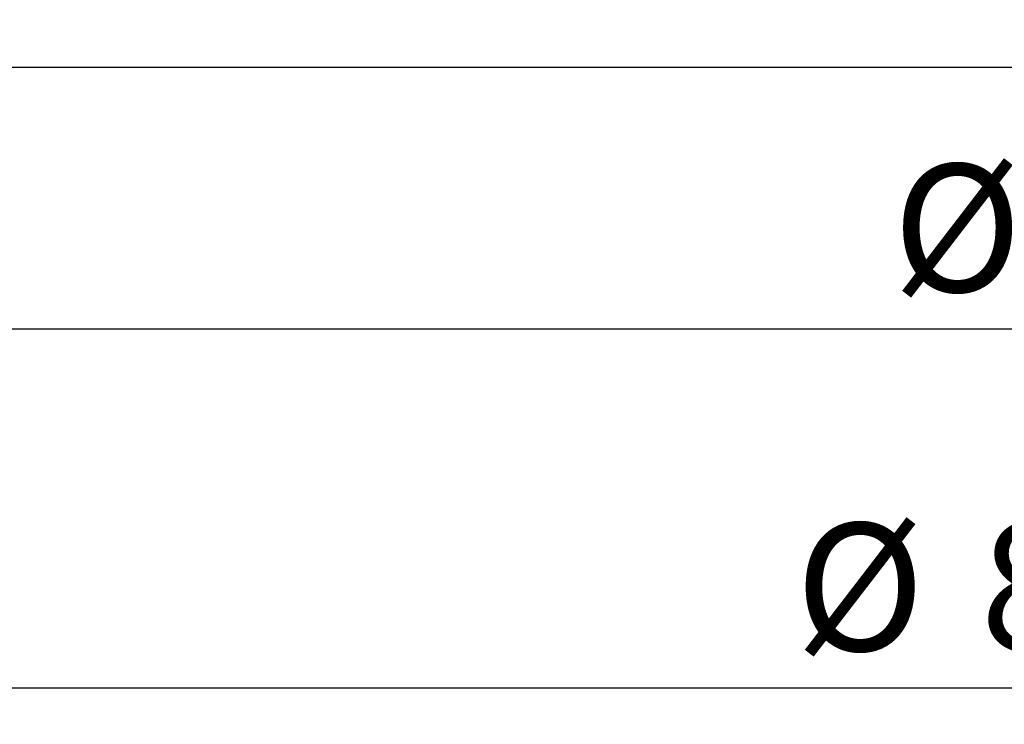
# Model space of a CAD drawing. Units: millimetres. Extents: x -380 to 10195, y -31 to 3696.
# Drawn here: x 957 to 1226, y 246 to 439 of the extents above; entities that cross this region are included whole.
import ezdxf

# ---------------------------------------------------------------- set-up
doc = ezdxf.new("R2010")
doc.units = ezdxf.units.MM
doc.header["$LTSCALE"] = 10
doc.layers.add('FORMAT', color=7, linetype='Continuous')
doc.styles.add('SLDTEXTSTYLE1', font='TXT', dxfattribs={"width": 0.7})
doc.dimstyles.new('SLDDIMSTYLE1', dxfattribs={"dimtxt": 35, "dimasz": 20, "dimexe": 0, "dimexo": 0.0625, "dimgap": 8.75, "dimtad": 2, "dimdec": 1, "dimlfac": 0.5, "dimrnd": 1e-09, "dimzin": 12, "dimdsep": 46, "dimtxsty": 'SLDTEXTSTYLE1', "dimsah": 1, "dimcen": 0.09, "dimadec": 0, "dimazin": 3, "dimtfac": 1, "dimtdec": 1, "dimtofl": 0, "dimtmove": 0, "dimatfit": 3, "dimfxl": 0, "dimfrac": 2, "dimtolj": 1, "dimtzin": 12, "dimarcsym": 0})

# ---------------------------------------------------------------- blocks, each defined once
blk = doc.blocks.new('_D_1')
at = {"layer": 'FORMAT'}
for p, q in [((455.33, 425.83), (455.33, 245.82)), ((2055.33, 425.83), (2055.33, 245.82)), ((455.33, 255.82), (2055.33, 255.82))]:
    blk.add_line(p, q, dxfattribs=at)
for points in [[(455.33, 255.82), (475.33, 253.32), (475.33, 258.32)], [(2055.33, 255.82), (2035.33, 258.32), (2035.33, 253.32)]]:
    blk.add_solid(points, dxfattribs=at)
at = {"layer": 'FORMAT', "char_height": 35, "attachment_point": 1, "style": 'SLDTEXTSTYLE1'}
for s, insert in [('%%c', (1169.11, 300.93)), ('%%p', (1287.09, 300.93)), ('800', (1219.86, 300.93)), ('2', (1319.15, 300.93))]:
    blk.add_mtext(s, dxfattribs=dict(at, insert=insert))
blk = doc.blocks.new('_D_2')
at = {"layer": 'FORMAT'}
for p, q in [((654.05, 518.55), (654.05, 344.16)), ((1855.55, 515.9), (1855.55, 344.16)), ((654.05, 354.16), (1855.55, 354.16))]:
    blk.add_line(p, q, dxfattribs=at)
for points in [[(654.05, 354.16), (674.05, 351.66), (674.05, 356.66)], [(1855.55, 354.16), (1835.55, 356.66), (1835.55, 351.66)]]:
    blk.add_solid(points, dxfattribs=at)
at = {"layer": 'FORMAT', "char_height": 35, "attachment_point": 1, "style": 'SLDTEXTSTYLE1'}
for s, insert in [('%%c', (1195.81, 399.27)), ('600', (1246.56, 399.27))]:
    blk.add_mtext(s, dxfattribs=dict(at, insert=insert))

msp = doc.modelspace()

# ---------------------------------------------------------------- linework, layer by layer
at = {"color": 7, "linetype": 'Continuous', "lineweight": 25}
msp.add_line((585.651023, 425.825516), (1908.148034, 425.825516), dxfattribs=at)

# ---------------------------------------------------------------- dimensions: what is measured, and where the dimension line sits
at = {"layer": 'FORMAT'}
dim = msp.add_linear_dim(base=(1855.54521, 354.155327), p1=(654.048703, 518.554767), p2=(1855.54521, 515.895326), text='%%c<>', dimstyle='SLDDIMSTYLE1', dxfattribs=at)
dim.commit()
dim.dimension.update_dxf_attribs({"geometry": '_D_2', "text_midpoint": (1254.796956, 354.155327), "dimtype": 160})
dim = msp.add_linear_dim(base=(2055.33453, 255.815861), p1=(455.33453, 425.825516), p2=(2055.33453, 425.825516), angle=0, text='%%c<>%%p2', dimstyle='SLDDIMSTYLE1', dxfattribs=at)
dim.commit()
dim.dimension.update_dxf_attribs({"geometry": '_D_1', "text_midpoint": (1255.33453, 255.815861), "dimtype": 160})

doc.saveas('drawing.dxf')
